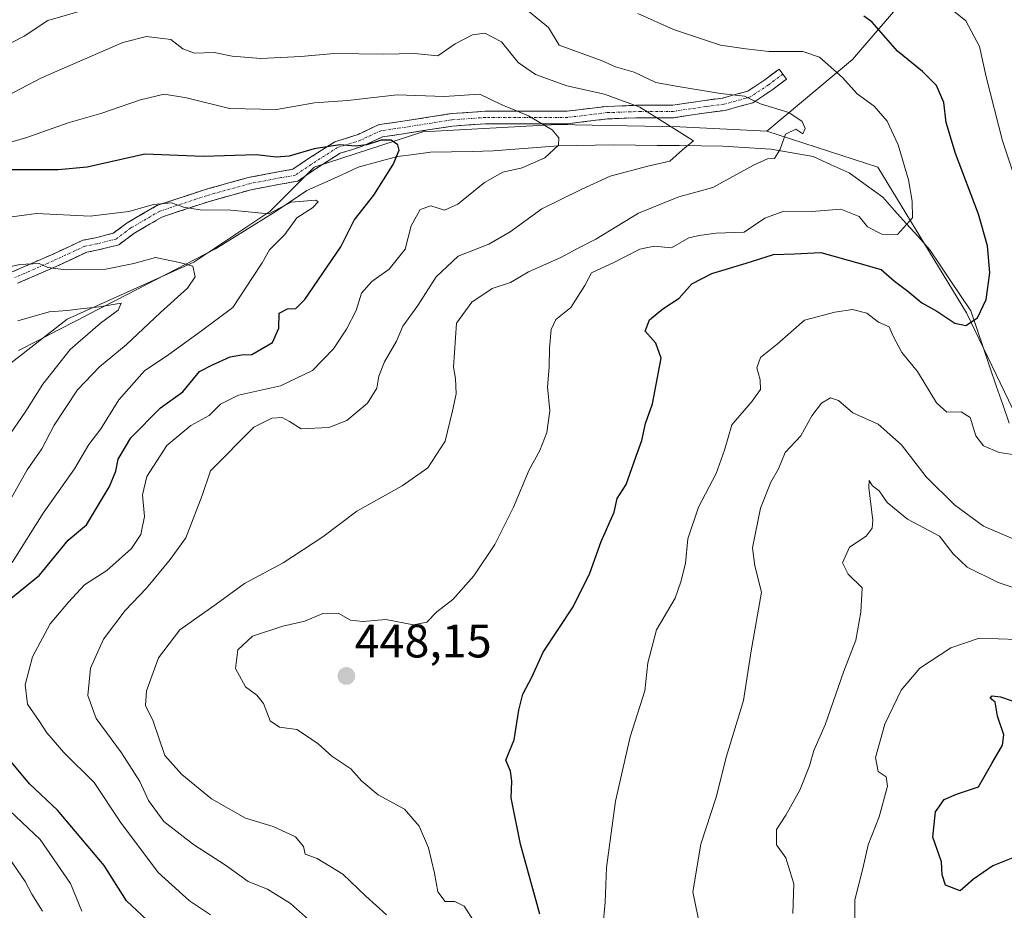
# Model space of a CAD drawing. Units: metres. Extents: x 628326 to 631837, y 4706483 to 4708860.
# Drawn here: x 629909 to 630118, y 4707218 to 4707408 of the extents above; entities that cross this region are included whole.
import ezdxf
from ezdxf.enums import TextEntityAlignment as Align

# ---------------------------------------------------------------- set-up
doc = ezdxf.new("R2010")
doc.units = ezdxf.units.M
doc.header["$MEASUREMENT"] = 0
doc.linetypes.add('TRAZO_Y_PUNTO', pattern=[1, 0.5, -0.25, 0, -0.25])
doc.linetypes.add('TRAZOSX2', pattern=[1.5, 1, -0.5])
for name, color, linetype, lineweight in [('Arbolado forestal CxS', 92, 'Continuous', 0), ('Camino', 19, 'TRAZOSX2', 0), ('Camino Cxs', 19, 'Continuous', 0), ('Camino eje', 19, 'TRAZO_Y_PUNTO', 0), ('Carátula', 7, 'Continuous', 5), ('Corriente natural lineal', 142, 'Continuous', 13), ('Curva de nivel maestra', 36, 'Continuous', 30), ('Curva de nivel normal', 36, 'Continuous', 0), ('Matorral CxS', 135, 'Continuous', 0), ('Punto de cota en terreno', 7, 'Continuous', 0), ('Rótulo de punto de cota en terreno', 19, 'Continuous', 0)]:
    doc.layers.add(name, color=color, linetype=linetype, lineweight=lineweight)
doc.styles.add('Arial', font='txt', dxfattribs={"height": 0.2})

# ---------------------------------------------------------------- blocks, each defined once
blk = doc.blocks.new('*U186')
at = {"layer": 'Curva de nivel normal', "color": 36, "linetype": 'Continuous', "lineweight": 0}
blk.add_polyline3d([(629905.79, 4707318.71, 410), (629909.83, 4707324.62, 410), (629913.43, 4707330.37, 410), (629919.24, 4707337.71, 410), (629925.7, 4707343.37, 410), (629929.5, 4707346.08, 410), (629930.09, 4707347.61, 410), (629925.53, 4707346.82, 410), (629921.46, 4707346.42, 410), (629918.71, 4707346.04, 410), (629914.8, 4707345.72, 410), (629908.16, 4707343.83, 410)], dxfattribs=at)
blk = doc.blocks.new('5PATER')
at = {"layer": 'Carátula', "linetype": 'Continuous', "lineweight": 5}
h = blk.add_hatch(color=250, dxfattribs=at)
edge = h.paths.add_edge_path()
edge.add_ellipse((0, 0.01), major_axis=(-1.33, -1.34), ratio=0.999422, start_angle=0, end_angle=360)

msp = doc.modelspace()

# ---------------------------------------------------------------- linework, layer by layer
at = {"layer": 'Arbolado forestal CxS', "color": 92, "linetype": 'Continuous', "lineweight": 0}
for points in [[(629835.09, 4707499.12, 478.79), (629863.39, 4707493.74, 477.71), (629898.41, 4707499.12, 478.9), (629922.67, 4707500.47, 478.26), (629949.61, 4707507.21, 482.33), (629973.87, 4707515.29, 484.65), (630000.81, 4707520.68, 486.78), (630026.41, 4707526.07, 488.34), (630048.9, 4707523.7, 491.46), (630052.01, 4707523.38, 492.04), (630077.61, 4707509.9, 494.93), (630104.56, 4707504.51, 498.35), (630122.07, 4707512.6, 501.2), (630135.78, 4707513.65, 498.46), (630139.59, 4707513.95, 497.49), (630158.45, 4707491.04, 493.64), (630157.1, 4707481.61, 490.97), (630142.28, 4707466.79, 480.11), (630138.24, 4707449.27, 474.91), (630128.81, 4707435.8, 467.1), (630112.64, 4707433.11, 461.83), (630101.86, 4707418.29, 455.55), (630085.69, 4707399.42, 446.82), (630067.52, 4707384.17, 439.71)], [(630128.8, 4707306.46, 457.57), (630109.94, 4707345.53, 450.17), (630091.08, 4707376.52, 443.45), (630067.52, 4707384.17, 439.71), (630085.69, 4707399.42, 446.82), (630101.86, 4707418.29, 455.55)], [(630067.52, 4707384.17, 439.71), (630091.08, 4707376.52, 443.45), (630109.94, 4707345.53, 450.17), (630128.8, 4707306.46, 457.57), (630151.71, 4707283.55, 464.4), (630167.88, 4707270.08, 470.31), (630180, 4707262, 474.91), (630202.06, 4707238.23, 484.02)]]:
    msp.add_polyline3d(points, dxfattribs=at)
at = {"layer": 'Camino', "color": 19, "linetype": 'TRAZOSX2', "lineweight": 0}
for points in [[(630070.89, 4707396.32), (630070.09, 4707397.38), (630067.05, 4707395.1), (630063.42, 4707392.68), (630058.08, 4707391.22), (630054.32, 4707390.72), (630047.49, 4707389.71), (630040.65, 4707389.71), (630033.4, 4707389.45), (630024.98, 4707388.43), (630007.6, 4707388.43), (630000.32, 4707387.91), (629990.54, 4707386.36), (629984.98, 4707385.57), (629980.53, 4707383.47), (629975.58, 4707381.91), (629969.78, 4707378.22), (629966.67, 4707376.07), (629963.88, 4707375.6), (629957.15, 4707374.31), (629947.85, 4707371.73), (629937.7, 4707368.34), (629931.37, 4707364.65), (629928.45, 4707362.46), (629924.64, 4707361.51), (629921.96, 4707360.97), (629915.17, 4707357.84), (629906.94, 4707354.24)], [(629908.1, 4707351.84), (629916.26, 4707355.41), (629922.79, 4707358.42), (629925.22, 4707358.91), (629929.61, 4707360.01), (629932.84, 4707362.43), (629938.8, 4707365.91), (629948.62, 4707369.18), (629957.76, 4707371.72), (629964.35, 4707372.98), (629967.7, 4707373.54), (629971.25, 4707376), (629976.71, 4707379.48), (629981.5, 4707380.99), (629985.75, 4707382.99), (629990.94, 4707383.73), (630000.62, 4707385.26), (630007.69, 4707385.77), (630025.14, 4707385.77), (630033.61, 4707386.79), (630040.7, 4707387.05), (630047.69, 4707387.05), (630054.69, 4707388.09), (630058.61, 4707388.61), (630064.54, 4707390.22), (630068.59, 4707392.93), (630071.69, 4707395.25), (630070.89, 4707396.32)]]:
    msp.add_lwpolyline(points, dxfattribs=at)
at = {"layer": 'Camino Cxs', "color": 19, "linetype": 'Continuous', "lineweight": 0}
msp.add_polyline3d([(629906.94, 4707354.24, 414.3), (629911.05, 4707356.04, 415.19), (629915.17, 4707357.84, 415.66), (629918.56, 4707359.4, 416.46), (629921.96, 4707360.97, 417.25), (629924.64, 4707361.51, 417.74), (629928.45, 4707362.46, 418.03), (629931.37, 4707364.65, 418.57), (629934.53, 4707366.5, 419.38), (629937.7, 4707368.34, 419.57), (629941.08, 4707369.47, 420.13), (629944.46, 4707370.6, 421.02), (629947.85, 4707371.73, 421.64), (629952.5, 4707373.02, 422.11), (629957.15, 4707374.31, 422.75), (629960.51, 4707374.96, 423.17), (629963.88, 4707375.6, 423.54), (629966.67, 4707376.07, 423.78), (629969.78, 4707378.22, 424.23), (629972.68, 4707380.07, 424.88), (629975.58, 4707381.91, 425.49), (629978.05, 4707382.69, 425.46), (629980.53, 4707383.47, 425.41), (629984.98, 4707385.57, 426.7), (629987.76, 4707385.97, 427.02), (629990.54, 4707386.36, 427.39), (629995.43, 4707387.14, 427.4), (630000.32, 4707387.91, 427.47), (630003.96, 4707388.17, 427.78), (630007.6, 4707388.43, 428.29), (630011.94, 4707388.43, 429.21), (630016.29, 4707388.43, 429.99), (630020.63, 4707388.43, 430.58), (630024.98, 4707388.43, 431.29), (630029.19, 4707388.94, 432.5), (630033.4, 4707389.45, 433.78), (630037.03, 4707389.58, 434.64), (630040.65, 4707389.71, 435.39), (630044.07, 4707389.71, 435.97), (630047.49, 4707389.71, 436.6), (630050.91, 4707390.21, 437.68), (630054.32, 4707390.72, 438.81), (630058.08, 4707391.22, 439.69), (630060.75, 4707391.95, 439.98), (630063.42, 4707392.68, 440.35), (630067.05, 4707395.1, 441.86), (630070.09, 4707397.38, 443.13), (630071.69, 4707395.25, 442.29), (630068.59, 4707392.93, 440.98), (630064.54, 4707390.22, 439.92), (630061.57, 4707389.42, 439.35), (630058.61, 4707388.61, 438.62), (630054.69, 4707388.09, 437.56), (630051.19, 4707387.57, 436.48), (630047.69, 4707387.05, 435.36), (630044.19, 4707387.05, 434.63), (630040.7, 4707387.05, 434.01), (630037.15, 4707386.92, 433.38), (630033.61, 4707386.79, 432.67), (630029.37, 4707386.28, 431.54), (630025.14, 4707385.77, 430.4), (630020.77, 4707385.77, 429.96), (630016.41, 4707385.77, 429.42), (630012.05, 4707385.77, 428.75), (630007.69, 4707385.77, 428.02), (630004.16, 4707385.52, 427.45), (630000.62, 4707385.26, 426.98), (629995.78, 4707384.5, 426.61), (629990.94, 4707383.73, 425.64), (629988.35, 4707383.36, 425.39), (629985.75, 4707382.99, 425.15), (629981.5, 4707380.99, 424.48), (629979.1, 4707380.24, 424.51), (629976.71, 4707379.48, 424.54), (629973.98, 4707377.74, 423.92), (629971.25, 4707376, 423.5), (629967.7, 4707373.54, 422.77), (629964.35, 4707372.98, 422.37), (629961.05, 4707372.35, 422.18), (629957.76, 4707371.72, 421.86), (629953.19, 4707370.45, 421.12), (629948.62, 4707369.18, 420.51), (629945.35, 4707368.09, 419.93), (629942.07, 4707367, 419.02), (629938.8, 4707365.91, 418.86), (629935.82, 4707364.17, 418.78), (629932.84, 4707362.43, 417.72), (629929.61, 4707360.01, 417.12), (629925.22, 4707358.91, 416.9), (629922.79, 4707358.42, 416.43), (629919.52, 4707356.92, 415.43), (629916.26, 4707355.41, 414.75), (629912.18, 4707353.63, 414.41), (629908.1, 4707351.84, 413.49)], dxfattribs=at)
at = {"layer": 'Camino eje', "color": 19, "linetype": 'TRAZO_Y_PUNTO', "lineweight": 0}
msp.add_lwpolyline([(630070.89, 4707396.32), (630067.82, 4707394.01), (630063.98, 4707391.45), (630058.34, 4707389.91), (630054.5, 4707389.4), (630047.59, 4707388.38), (630040.68, 4707388.38), (630033.51, 4707388.12), (630025.06, 4707387.1), (630007.64, 4707387.1), (630000.47, 4707386.59), (629990.74, 4707385.05), (629985.36, 4707384.28), (629981.01, 4707382.23), (629976.15, 4707380.7), (629970.51, 4707377.11), (629967.18, 4707374.81), (629964.11, 4707374.29), (629957.45, 4707373.01), (629948.23, 4707370.45), (629938.25, 4707367.12), (629932.1, 4707363.54), (629929.03, 4707361.23), (629924.93, 4707360.21), (629922.37, 4707359.7), (629915.71, 4707356.63), (629907.52, 4707353.04)], dxfattribs=at)
at = {"layer": 'Corriente natural lineal', "color": 142, "linetype": 'Continuous', "lineweight": 13}
msp.add_polyline3d([(630119.03, 4707322.05, 453.45), (630117.67, 4707326.04, 452.54), (630116.31, 4707330.02, 452), (630114.95, 4707334.01, 451.44), (630113.59, 4707338, 450.62), (630112.23, 4707341.98, 450.02), (630110.87, 4707345.97, 449.42), (630108.7, 4707349.22, 448.5), (630106.53, 4707352.46, 447.89), (630104.35, 4707355.71, 447.17), (630102.18, 4707358.95, 446.47), (630099.67, 4707361.75, 445.69), (630097.17, 4707364.54, 444.75), (630094.66, 4707367.34, 443.84), (630092.15, 4707370.13, 442.95), (630088.6, 4707372.72, 442.52), (630085.04, 4707375.3, 441.68), (630081.2, 4707377.05, 440.68), (630077.36, 4707378.79, 440.46), (630072.86, 4707379.57, 440.25), (630068.36, 4707380.35, 439.67), (630064.96, 4707380.57, 438.53), (630061.55, 4707380.8, 436.77), (630058.15, 4707381.02, 436.29), (630053.5, 4707381.07, 435.78), (630048.85, 4707381.11, 434.69), (630044.19, 4707381.16, 433.61), (630039.54, 4707381.2, 432.93), (630034.89, 4707381.25, 432.31), (630030.97, 4707381.19, 431.94), (630027.06, 4707381.12, 431), (630023.14, 4707381.06, 430.23), (630018.53, 4707380.7, 429.32), (630013.91, 4707380.33, 428.59), (630009.3, 4707379.97, 428.02), (630004.84, 4707379.87, 427.48), (630000.39, 4707379.78, 427.28), (629995.93, 4707379.68, 427.51), (629992.42, 4707379.23, 426.86), (629988.91, 4707378.77, 424.99), (629984.72, 4707377.64, 423.56), (629980.53, 4707376.5, 423.58), (629976.9, 4707374.85, 422.97), (629973.28, 4707373.21, 422.65), (629969.65, 4707371.56, 421.67), (629966.1, 4707369.18, 419.85), (629962.54, 4707366.8, 420.25), (629958.41, 4707364.25, 419.03), (629954.29, 4707361.69, 417.43), (629950.16, 4707359.14, 415.83), (629945.97, 4707356.98, 415.17), (629941.79, 4707354.82, 414.24), (629937.6, 4707352.65, 413.05), (629933.42, 4707350.49, 411.72), (629929.23, 4707348.33, 410.27), (629925.04, 4707346.17, 410.47), (629920.86, 4707344.01, 409.21), (629916.67, 4707341.84, 408.5), (629912.49, 4707339.68, 408.31), (629908.3, 4707337.52, 406.61)], dxfattribs=at)
at = {"layer": 'Curva de nivel maestra', "color": 36, "linetype": 'Continuous', "lineweight": 30}
for points in [[(630019.23, 4707217.62, 450), (630015.08, 4707232.52, 450), (630013.08, 4707242.39, 450), (630013.26, 4707245.96, 450), (630012.92, 4707248.04, 450), (630011.96, 4707250.37, 450), (630013.77, 4707254.71, 450), (630014.73, 4707261.06, 450), (630015.6, 4707264.45, 450), (630017.48, 4707268.06, 450), (630019.91, 4707273.37, 450), (630026.26, 4707283.04, 450), (630029.82, 4707290.17, 450), (630032.24, 4707296.88, 450), (630035.01, 4707303.17, 450), (630035.63, 4707306.04, 450), (630037.53, 4707309.04, 450), (630039.66, 4707315.04, 450), (630040.9, 4707318.37, 450), (630041.68, 4707322.04, 450), (630043.17, 4707326.16, 450), (630045, 4707335.88, 450), (630043.9, 4707339.1, 450), (630041.64, 4707341.64, 450), (630042.55, 4707344.05, 450), (630045.36, 4707346.36, 450), (630048.85, 4707348.63, 450), (630051.53, 4707351.72, 450), (630055.8, 4707353.92, 450), (630063.1, 4707356.09, 450), (630068.92, 4707357.96, 450), (630073.38, 4707358.1, 450), (630078.97, 4707358.4, 450), (630086.56, 4707356.24, 450), (630091.81, 4707354.73, 450), (630094.67, 4707352.28, 450), (630097.51, 4707350.14, 450), (630100.48, 4707347.68, 450), (630103.69, 4707345.89, 450), (630107.49, 4707343.35, 450), (630109.86, 4707342.84, 450), (630112.3, 4707344.46, 450), (630114.14, 4707348.37, 450), (630114.91, 4707354.04, 450), (630114.42, 4707359.76, 450), (630112.51, 4707366.5, 450), (630107.64, 4707379.46, 450), (630105.65, 4707386.03, 450), (630105.18, 4707390.26, 450), (630103.58, 4707393.88, 450), (630100.6, 4707396.89, 450), (630095.26, 4707401.19, 450), (630089.8, 4707407.4, 450), (630088.1, 4707408.61, 450)], [(629905.54, 4707283.86, 425), (629912.76, 4707289.75, 425), (629918.83, 4707297.17, 425), (629922.74, 4707300.45, 425), (629927.63, 4707308.58, 425), (629929, 4707311.84, 425), (629929.48, 4707314.42, 425), (629932.16, 4707318.95, 425), (629938.52, 4707325.34, 425), (629943.24, 4707328.77, 425), (629946.77, 4707333.04, 425), (629949.58, 4707334.46, 425), (629953.33, 4707336.2, 425), (629955.73, 4707336.59, 425), (629957.95, 4707336.67, 425), (629962.3, 4707339.23, 425), (629963.7, 4707342.26, 425), (629963.72, 4707345.46, 425), (629965.52, 4707346.39, 425), (629967.25, 4707346.45, 425), (629969.2, 4707348.37, 425), (629976.85, 4707359.6, 425), (629979.7, 4707365.27, 425), (629983.9, 4707370.6, 425), (629987.98, 4707377.11, 425), (629989.3, 4707380.13, 425), (629988.97, 4707381.25, 425), (629987.55, 4707382.28, 425), (629985.41, 4707382.29, 425), (629982.4, 4707381.28, 425), (629979.88, 4707381.01, 425), (629976.64, 4707381.27, 425), (629971.17, 4707380.4, 425), (629965.84, 4707378.88, 425), (629963.08, 4707378.68, 425), (629958.86, 4707379.14, 425), (629947.58, 4707378.8, 425), (629935.13, 4707379.28, 425), (629922.9, 4707376.52, 425), (629916.72, 4707375.98, 425), (629905.16, 4707375.95, 425)], [(630120.56, 4707229.88, 475), (630115.59, 4707227.93, 475), (630111.48, 4707225.09, 475), (630108.6, 4707222.64, 475), (630105.53, 4707223.8, 475), (630104.79, 4707226.01, 475), (630104.65, 4707228.78, 475), (630102.78, 4707234.05, 475), (630103.37, 4707239.4, 475), (630105.19, 4707242.02, 475), (630107.85, 4707243.15, 475), (630112.52, 4707244.76, 475), (630115.36, 4707249.67, 475), (630117.64, 4707253.56, 475), (630117.91, 4707255.78, 475), (630116.58, 4707259.75, 475), (630116.04, 4707262.73, 475), (630115.03, 4707263.59, 475), (630115.43, 4707264.11, 475), (630117.18, 4707263.86, 475), (630119.69, 4707263, 475)], [(629936.74, 4707215.36, 425), (629931.27, 4707220.48, 425), (629926.52, 4707228.02, 425), (629916.55, 4707239.8, 425), (629910.61, 4707245.37, 425), (629902.92, 4707254.56, 425)]]:
    msp.add_polyline3d(points, dxfattribs=at)
at = {"layer": 'Curva de nivel normal', "color": 36, "linetype": 'Continuous', "lineweight": 0}
for points in [[(629922.89, 4707410.13, 440), (629914.49, 4707407.7, 440), (629909.47, 4707404.38, 440), (629904.96, 4707402.05, 440), (629901.36, 4707399.6, 440), (629895.55, 4707394.92, 440), (629884.1, 4707388.97, 440), (629874.98, 4707386.22, 440), (629865.15, 4707383.11, 440), (629853.02, 4707380.52, 440), (629847.27, 4707380.56, 440), (629843.12, 4707382.36, 440), (629838.48, 4707384.12, 440), (629832.47, 4707387.3, 440), (629826.04, 4707390.08, 440), (629822.59, 4707393.94, 440), (629818.23, 4707397.84, 440), (629810.72, 4707402.58, 440), (629802.63, 4707409.63, 440)], [(629986.58, 4707217.52, 440), (629982.17, 4707221.46, 440), (629977.28, 4707226.17, 440), (629971.84, 4707229.52, 440), (629969.27, 4707230.38, 440), (629968.88, 4707232.07, 440), (629967.23, 4707234.07, 440), (629962.44, 4707236.31, 440), (629956.58, 4707238.09, 440), (629949.31, 4707242.19, 440), (629943.06, 4707247.34, 440), (629939.44, 4707251.37, 440), (629936.92, 4707258.71, 440), (629935.28, 4707262.04, 440), (629935.51, 4707265.16, 440), (629938.05, 4707272.2, 440), (629942.59, 4707278.12, 440), (629950.32, 4707283.55, 440), (629956.38, 4707288, 440), (629964.57, 4707292.37, 440), (629973.04, 4707297.91, 440), (629980.25, 4707303.39, 440), (629989.88, 4707308.72, 440), (629995.39, 4707312.58, 440), (629999.06, 4707318.28, 440), (630000.61, 4707324.68, 440), (630001.36, 4707328.28, 440), (630001.24, 4707331.61, 440), (630000.84, 4707333.97, 440), (630001.44, 4707343.37, 440), (630004.71, 4707347.8, 440), (630009.08, 4707350.7, 440), (630012.93, 4707352.02, 440), (630016.82, 4707354.26, 440), (630023.67, 4707357.34, 440), (630027.2, 4707359.24, 440), (630031.13, 4707361.18, 440), (630040.22, 4707366.77, 440), (630048.74, 4707370.2, 440), (630056.03, 4707372.19, 440), (630064.69, 4707376.96, 440), (630067.65, 4707378.3, 440), (630069.13, 4707378.34, 440), (630070.36, 4707380.36, 440), (630071.46, 4707383.54, 440), (630073.68, 4707384.58, 440), (630075.18, 4707383.64, 440), (630075.68, 4707384.77, 440), (630075.02, 4707386.2, 440), (630072.18, 4707388.13, 440), (630066.13, 4707390.02, 440), (630062.75, 4707391.62, 440), (630057.67, 4707392.21, 440), (630048.65, 4707393.67, 440), (630043.9, 4707394.56, 440), (630039.3, 4707396.73, 440), (630035.28, 4707397.83, 440), (630032.45, 4707399.15, 440), (630023.3, 4707402.49, 440), (630021.03, 4707406.24, 440), (630016.79, 4707409.67, 440)], [(630005.28, 4707215.98, 445), (630003.07, 4707219.35, 445), (630001.1, 4707220.31, 445), (629999.07, 4707220.35, 445), (629997.48, 4707222.37, 445), (629996.78, 4707226.37, 445), (629995.48, 4707231.78, 445), (629993.55, 4707236.35, 445), (629990.42, 4707239.96, 445), (629984.78, 4707243, 445), (629981.34, 4707245.94, 445), (629979, 4707248.56, 445), (629974.92, 4707251.28, 445), (629972.05, 4707253.88, 445), (629969.36, 4707255.72, 445), (629967.47, 4707256.9, 445), (629963.79, 4707257.45, 445), (629961.84, 4707258.78, 445), (629960.38, 4707262.46, 445), (629959.01, 4707264.22, 445), (629956.55, 4707265.97, 445), (629954.42, 4707269.93, 445), (629954.93, 4707273.85, 445), (629958.08, 4707276.8, 445), (629964.5, 4707278.88, 445), (629969.17, 4707279.98, 445), (629973.04, 4707281.62, 445), (629976.3, 4707281.67, 445), (629978.93, 4707280.19, 445), (629981.62, 4707279.88, 445), (629986.43, 4707280.34, 445), (629992.32, 4707279.2, 445), (629995.15, 4707279.72, 445), (629997.29, 4707281.93, 445), (630000.68, 4707284.6, 445), (630005.14, 4707289.59, 445), (630009.62, 4707296.26, 445), (630013.59, 4707304.23, 445), (630016.95, 4707312.12, 445), (630019.23, 4707316.23, 445), (630020.72, 4707320.12, 445), (630021.32, 4707324.68, 445), (630020.86, 4707329.78, 445), (630021.2, 4707334.02, 445), (630021.22, 4707338.05, 445), (630021.59, 4707341.97, 445), (630022.63, 4707344.11, 445), (630025.82, 4707346.71, 445), (630028.78, 4707351.38, 445), (630030.19, 4707354.05, 445), (630035.1, 4707356.3, 445), (630040.48, 4707359.06, 445), (630043.5, 4707359.71, 445), (630047.2, 4707359.4, 445), (630050.88, 4707361.51, 445), (630053.11, 4707361.98, 445), (630056.68, 4707362.51, 445), (630062.65, 4707362.71, 445), (630067.08, 4707365.69, 445), (630071.12, 4707367.13, 445), (630077.1, 4707367.07, 445), (630083.26, 4707367.56, 445), (630087.12, 4707366.02, 445), (630088.93, 4707363.8, 445), (630091.98, 4707362.25, 445), (630095.26, 4707362.19, 445), (630098.45, 4707365.78, 445), (630098.41, 4707369.26, 445), (630097.65, 4707373.83, 445), (630095.41, 4707381.29, 445), (630093.12, 4707386.34, 445), (630090.36, 4707389.47, 445), (630086.69, 4707392.15, 445), (630083.56, 4707395.57, 445), (630078.72, 4707399.93, 445), (630075.14, 4707401.15, 445), (630068.02, 4707401.13, 445), (630062.99, 4707401.68, 445), (630057.62, 4707402.5, 445), (630047.6, 4707405.79, 445), (630040.08, 4707409.19, 445)], [(630121.86, 4707369.42, 455), (630117.6, 4707382.13, 455), (630114.14, 4707395.73, 455), (630112.76, 4707402.18, 455), (630109.82, 4707407.67, 455), (630107.26, 4707409.71, 455)], [(629899.81, 4707388.55, 435), (629913.16, 4707395.55, 435), (629930.49, 4707403.02, 435), (629935.54, 4707404.32, 435), (629940.67, 4707403.7, 435), (629943.21, 4707401.71, 435), (629945.69, 4707400.74, 435), (629949.94, 4707400.88, 435), (629953.71, 4707400.16, 435), (629959.84, 4707399.66, 435), (629968.32, 4707400.06, 435), (629975.44, 4707400.69, 435), (629985.99, 4707400.54, 435), (629992.5, 4707400.71, 435), (629997.5, 4707400.17, 435), (630001.17, 4707402.73, 435), (630004.84, 4707404.7, 435), (630007.49, 4707405.02, 435), (630011.04, 4707403.2, 435), (630014.59, 4707398.76, 435), (630018.26, 4707396.22, 435), (630024.96, 4707393.85, 435), (630032.93, 4707392.02, 435), (630040.49, 4707389.3, 435), (630051.9, 4707382.1, 435), (630049.52, 4707380.24, 435), (630046.84, 4707377.81, 435), (630042.17, 4707376.77, 435), (630034.13, 4707374.62, 435), (630028.02, 4707371.8, 435), (630019.65, 4707367.69, 435), (630012.9, 4707362.74, 435), (630008.35, 4707360.14, 435), (630001.84, 4707357.6, 435), (629997.17, 4707353.18, 435), (629993.23, 4707347.12, 435), (629990.08, 4707342.71, 435), (629988.68, 4707339.53, 435), (629986.17, 4707335.1, 435), (629984.95, 4707332.07, 435), (629984.5, 4707329.52, 435), (629982.5, 4707326.33, 435), (629978.12, 4707322.65, 435), (629974.28, 4707321.15, 435), (629968.45, 4707320.84, 435), (629965.91, 4707322.44, 435), (629964.41, 4707323.28, 435), (629962.2, 4707323.17, 435), (629958.34, 4707321.2, 435), (629949.1, 4707311.97, 435), (629947.33, 4707306.71, 435), (629943.9, 4707297.71, 435), (629940.53, 4707293.08, 435), (629935.49, 4707286.98, 435), (629930.96, 4707282.2, 435), (629926.39, 4707276.15, 435), (629923.62, 4707269.98, 435), (629923.05, 4707264.13, 435), (629924.82, 4707259.23, 435), (629930.18, 4707251.95, 435), (629934.08, 4707245.89, 435), (629935.92, 4707241.84, 435), (629939.22, 4707237.36, 435), (629945.54, 4707232.45, 435), (629952.35, 4707228.08, 435), (629957.13, 4707224.6, 435), (629961.26, 4707223, 435), (629966.16, 4707219.93, 435), (629971.89, 4707214.78, 435)], [(629949.14, 4707217.48, 430), (629944.64, 4707220.46, 430), (629937.99, 4707226.54, 430), (629929.95, 4707237.23, 430), (629924.38, 4707245.67, 430), (629917.91, 4707252, 430), (629914.28, 4707256.21, 430), (629912.76, 4707258.64, 430), (629910.17, 4707262.34, 430), (629909.68, 4707266.44, 430), (629911.26, 4707272.37, 430), (629915.03, 4707279.37, 430), (629918.94, 4707284.03, 430), (629922.31, 4707287.7, 430), (629927.08, 4707290.72, 430), (629932.29, 4707295.42, 430), (629934.29, 4707298.38, 430), (629935.05, 4707302.24, 430), (629934.64, 4707306.81, 430), (629935.59, 4707310.71, 430), (629939.82, 4707317.31, 430), (629944.93, 4707321.55, 430), (629948.84, 4707323.73, 430), (629951.24, 4707326.15, 430), (629955.06, 4707328.04, 430), (629964.04, 4707330, 430), (629970.86, 4707333.3, 430), (629975.28, 4707337.87, 430), (629978.09, 4707342.04, 430), (629980.09, 4707346.04, 430), (629981.22, 4707349.73, 430), (629983.47, 4707352.2, 430), (629987.17, 4707354.86, 430), (629990.55, 4707359.1, 430), (629991.79, 4707364.06, 430), (629993.71, 4707367.54, 430), (629996.04, 4707368.32, 430), (629998.89, 4707367.4, 430), (630001.77, 4707368.65, 430), (630007.4, 4707373.26, 430), (630011.34, 4707375.48, 430), (630015.41, 4707376.39, 430), (630020.28, 4707378.5, 430), (630023.15, 4707381.18, 430), (630023.22, 4707382.79, 430), (630021.81, 4707384.47, 430), (630016.79, 4707387.41, 430), (630011, 4707389.88, 430), (630006.42, 4707392.04, 430), (629998.84, 4707391.56, 430), (629988.84, 4707391.88, 430), (629978.27, 4707390.7, 430), (629971.28, 4707390.19, 430), (629963.15, 4707388.76, 430), (629953.17, 4707388.99, 430), (629944, 4707391.28, 430), (629939.27, 4707392.02, 430), (629934.2, 4707390.82, 430), (629925.83, 4707387.92, 430), (629918.83, 4707385.94, 430), (629909.83, 4707382.77, 430), (629895.74, 4707378.78, 430)], [(629906.9, 4707292.44, 420), (629913.51, 4707302.94, 420), (629920.16, 4707312.33, 420), (629923.23, 4707317.57, 420), (629925.77, 4707320.87, 420), (629929.62, 4707327.02, 420), (629935.12, 4707333.2, 420), (629940.24, 4707336.71, 420), (629947.21, 4707341.71, 420), (629953.9, 4707346.71, 420), (629958.07, 4707353.04, 420), (629960.09, 4707356.18, 420), (629961.71, 4707358.92, 420), (629964.96, 4707362.2, 420), (629967.53, 4707365.72, 420), (629970.84, 4707367.84, 420), (629972.01, 4707369.12, 420), (629971.52, 4707369.51, 420), (629966.3, 4707369.06, 420), (629963.98, 4707367.87, 420), (629961.52, 4707366.62, 420), (629953.48, 4707367.36, 420), (629946.91, 4707367.44, 420), (629943.37, 4707368.04, 420), (629940.84, 4707368.91, 420), (629937.01, 4707368.58, 420), (629931.77, 4707367.12, 420), (629923.51, 4707366.07, 420), (629912.09, 4707366.65, 420), (629906.35, 4707365.9, 420)], [(629905.9, 4707304.56, 415), (629910.1, 4707312.17, 415), (629913.25, 4707316.6, 415), (629915.89, 4707321.62, 415), (629920.84, 4707329.15, 415), (629925.49, 4707334.04, 415), (629931.22, 4707338.71, 415), (629938.48, 4707345.61, 415), (629944.24, 4707350.8, 415), (629945.88, 4707353.22, 415), (629945.36, 4707355.5, 415), (629942.51, 4707356.28, 415), (629937.46, 4707357.34, 415), (629932.8, 4707356.01, 415), (629926.88, 4707354.86, 415), (629918.44, 4707354.71, 415), (629914.5, 4707355.17, 415), (629912.71, 4707356.04, 415), (629908.58, 4707355.82, 415), (629900.47, 4707353.96, 415)], [(630032.58, 4707214.82, 455), (630033.12, 4707220.2, 455), (630033.41, 4707227.59, 455), (630035.28, 4707241.68, 455), (630038.42, 4707255.37, 455), (630041.57, 4707265.15, 455), (630042.16, 4707271.13, 455), (630044.04, 4707278.11, 455), (630048.01, 4707284.88, 455), (630049.2, 4707288.33, 455), (630050.2, 4707292.23, 455), (630050.7, 4707297.45, 455), (630052.98, 4707304.23, 455), (630056.73, 4707311.37, 455), (630058.46, 4707316.32, 455), (630060.07, 4707321.72, 455), (630064.37, 4707326.75, 455), (630066.14, 4707329.22, 455), (630066.09, 4707331.28, 455), (630065.36, 4707333.81, 455), (630066.16, 4707336.02, 455), (630069.71, 4707338.87, 455), (630075.48, 4707343.96, 455), (630081.98, 4707345.68, 455), (630085.72, 4707346.24, 455), (630088.76, 4707345.48, 455), (630091.27, 4707343.56, 455), (630093.52, 4707342.57, 455), (630094.4, 4707340.59, 455), (630096.24, 4707337.1, 455), (630099.57, 4707333.09, 455), (630103.56, 4707326.42, 455), (630105.78, 4707324.4, 455), (630108.82, 4707324.46, 455), (630110.78, 4707323.27, 455), (630111.97, 4707319.41, 455), (630113.58, 4707317.24, 455), (630116.94, 4707315.83, 455), (630120.79, 4707315.28, 455)], [(630053.3, 4707214.83, 460), (630051.78, 4707222.4, 460), (630053.48, 4707232.56, 460), (630056.68, 4707242.5, 460), (630058.9, 4707251.22, 460), (630062.56, 4707263.1, 460), (630064.18, 4707273.63, 460), (630066.33, 4707286.1, 460), (630064.96, 4707291.71, 460), (630064.46, 4707295.53, 460), (630066.16, 4707304.01, 460), (630068.32, 4707309.53, 460), (630069.94, 4707312.37, 460), (630071.42, 4707315.87, 460), (630074.75, 4707319.35, 460), (630077.04, 4707323.62, 460), (630079.14, 4707326.35, 460), (630081.07, 4707327.48, 460), (630082.73, 4707326.87, 460), (630085.76, 4707324.28, 460), (630091.18, 4707321.89, 460), (630096.14, 4707317.48, 460), (630101.38, 4707310.66, 460), (630107.43, 4707304.68, 460), (630113.6, 4707300.2, 460), (630122.04, 4707296.53, 460)], [(630123.92, 4707285.78, 465), (630116.7, 4707288.17, 465), (630110.11, 4707291.43, 465), (630107.12, 4707294.26, 465), (630104.2, 4707298.06, 465), (630097.44, 4707301.64, 465), (630093.09, 4707305.23, 465), (630091.4, 4707307.7, 465), (630089.97, 4707308.77, 465), (630089.29, 4707309.88, 465), (630089.16, 4707308.39, 465), (630090.03, 4707301.37, 465), (630089.92, 4707299.77, 465), (630088.64, 4707298.04, 465), (630085.09, 4707295.71, 465), (630083.57, 4707292.37, 465), (630084.83, 4707289.96, 465), (630087.76, 4707287.07, 465), (630087.5, 4707281.89, 465), (630086.44, 4707275.93, 465), (630083.85, 4707269.34, 465), (630079.87, 4707257.92, 465), (630077.51, 4707252.47, 465), (630076.57, 4707249.22, 465), (630074.5, 4707243.99, 465), (630071.54, 4707238.7, 465), (630069.52, 4707235.67, 465), (630069.57, 4707232.4, 465), (630071.5, 4707229.6, 465), (630073.22, 4707224.1, 465), (630073.02, 4707217.8, 465)], [(630120.74, 4707276.1, 470), (630112.68, 4707276.38, 470), (630106.64, 4707274.29, 470), (630100.02, 4707269.94, 470), (630096.05, 4707265.32, 470), (630092.57, 4707258.04, 470), (630090.64, 4707251, 470), (630091.17, 4707248, 470), (630092.86, 4707246.86, 470), (630093.13, 4707244.84, 470), (630091.4, 4707238.37, 470), (630089.03, 4707232.36, 470), (630087.92, 4707227.36, 470), (630086.25, 4707220.7, 470), (630086.19, 4707215.55, 470), (630088.4, 4707209.15, 470), (630091.1, 4707203.29, 470), (630092.77, 4707201.46, 470), (630096.73, 4707201.68, 470), (630105.58, 4707203.8, 470), (630110.29, 4707203.86, 470), (630115.37, 4707201.22, 470), (630117.62, 4707197.14, 470), (630118.91, 4707189.42, 470)], [(629921.76, 4707218.31, 420), (629919.34, 4707224.16, 420), (629912.88, 4707233.52, 420), (629905.13, 4707240.84, 420)], [(629913.37, 4707218.3, 415), (629911.11, 4707221.88, 415), (629909.69, 4707224.62, 415), (629905.5, 4707230.7, 415)]]:
    msp.add_polyline3d(points, dxfattribs=at)
at = {"layer": 'Matorral CxS', "color": 135, "linetype": 'Continuous', "lineweight": 0}
for points in [[(629835.09, 4707499.12, 478.79), (629863.39, 4707493.74, 477.71), (629898.41, 4707499.12, 478.9), (629922.67, 4707500.47, 478.26), (629949.61, 4707507.21, 482.33), (629973.87, 4707515.29, 484.65), (630000.81, 4707520.68, 486.78), (630026.41, 4707526.07, 488.34), (630048.9, 4707523.7, 491.46), (630052.01, 4707523.38, 492.04), (630077.61, 4707509.9, 494.93), (630104.56, 4707504.51, 498.35), (630122.07, 4707512.6, 501.2), (630135.78, 4707513.65, 498.46), (630139.59, 4707513.95, 497.49), (630158.45, 4707491.04, 493.64), (630157.1, 4707481.61, 490.97), (630142.28, 4707466.79, 480.11), (630138.24, 4707449.27, 474.91), (630128.81, 4707435.8, 467.1), (630112.64, 4707433.11, 461.83), (630101.86, 4707418.29, 455.55), (630085.69, 4707399.42, 446.82), (630067.52, 4707384.17, 439.71)], [(630101.86, 4707418.29, 455.55), (630085.69, 4707399.42, 446.82), (630067.52, 4707384.17, 439.71), (630049, 4707385.08, 435.74), (630022.87, 4707385.59, 430.97), (629994.29, 4707384.06, 427.32), (629971.17, 4707376.52, 422.95), (629961.74, 4707367.09, 419.88), (629945.57, 4707356.31, 415.85), (629918.62, 4707344.18, 409.59), (629894.37, 4707325.32, 401.96), (629840.47, 4707295.11, 386.57), (629840.47, 4707295.11, 386.57), (629822.96, 4707306.46, 389.11), (629791.97, 4707311.85, 389.93), (629774.46, 4707334.75, 395.54), (629777.15, 4707353.61, 404.71), (629793.32, 4707384.6, 425), (629790.63, 4707403.46, 432.43), (629789.28, 4707438.49, 443.22)], [(630067.52, 4707384.17, 439.71), (630049, 4707385.08, 435.74), (630022.87, 4707385.59, 430.97), (629994.29, 4707384.06, 427.32), (629971.17, 4707376.52, 422.95), (629961.74, 4707367.09, 419.88), (629945.57, 4707356.31, 415.85), (629918.62, 4707344.18, 409.59), (629894.37, 4707325.32, 401.96), (629840.47, 4707295.11, 386.57)], [(630067.52, 4707384.17, 439.71), (630049, 4707385.08, 435.74), (630022.87, 4707385.59, 430.97), (629994.29, 4707384.06, 427.32), (629971.17, 4707376.52, 422.95), (629961.74, 4707367.09, 419.88), (629945.57, 4707356.31, 415.85), (629918.62, 4707344.18, 409.59), (629894.37, 4707325.32, 401.96), (629840.47, 4707295.11, 386.57)], [(629894.37, 4707325.32, 401.96), (629918.62, 4707344.18, 409.59), (629945.57, 4707356.31, 415.85), (629961.74, 4707367.09, 419.88), (629971.17, 4707376.52, 422.95), (629994.29, 4707384.06, 427.32), (630022.87, 4707385.59, 430.97), (630049, 4707385.08, 435.74), (630067.52, 4707384.17, 439.71), (630091.08, 4707376.52, 443.45), (630109.94, 4707345.53, 450.17), (630128.8, 4707306.46, 457.57)], [(630067.52, 4707384.17, 439.71), (630091.08, 4707376.52, 443.45), (630109.94, 4707345.53, 450.17), (630128.8, 4707306.46, 457.57), (630151.71, 4707283.55, 464.4), (630167.88, 4707270.08, 470.31), (630180, 4707262, 474.91), (630202.06, 4707238.23, 484.02)]]:
    msp.add_polyline3d(points, dxfattribs=at)

# ---------------------------------------------------------------- block references
at = {"layer": 'Curva de nivel normal', "color": 36, "linetype": 'Continuous', "lineweight": 0}
msp.add_blockref('*U186', (0, 0), dxfattribs=at)
at = {"layer": 'Punto de cota en terreno', "linetype": 'Continuous', "lineweight": 0}
msp.add_blockref('5PATER', (629978.03, 4707268.3, 448.15), dxfattribs=at)

# ---------------------------------------------------------------- texts
at = {"layer": 'Rótulo de punto de cota en terreno', "color": 19, "linetype": 'Continuous', "lineweight": 0, "style": 'Arial'}
msp.add_text('448,15', height=7, dxfattribs=at).set_placement((629979.79, 4707270.06), align=Align.BOTTOM_LEFT)

doc.saveas('drawing.dxf')
